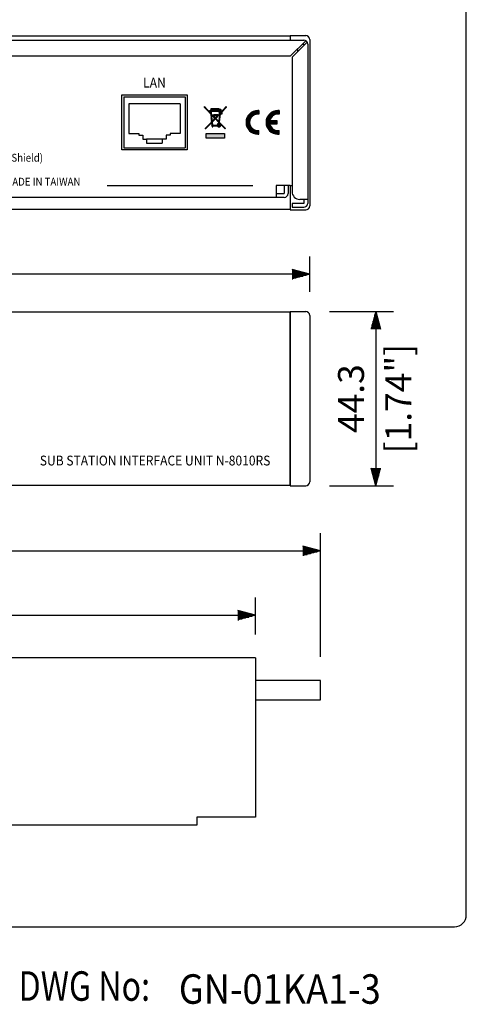
# Model space of a CAD drawing. Extents: x 0 to 540, y 1 to 830.
# Drawn here: x 426 to 540, y 5 to 255 of the extents above; entities that cross this region are included whole.
import ezdxf
from ezdxf.enums import TextEntityAlignment as Align

# ---------------------------------------------------------------- set-up
doc = ezdxf.new("R2010")
doc.units = 0
doc.header["$LTSCALE"] = 24
doc.header["$MEASUREMENT"] = 0
doc.layers.get('0').update_dxf_attribs({"linetype": 'CONTINUOUS'})
doc.layers.get('DEFPOINTS').update_dxf_attribs({"linetype": 'CONTINUOUS'})
for name, color, linetype in [('1', 3, 'CONTINUOUS'), ('GAWA', 2, 'CONTINUOUS'), ('SCALE', 4, 'CONTINUOUS'), ('SILK', 5, 'CONTINUOUS')]:
    doc.layers.add(name, color=color, linetype=linetype)
doc.styles.add('CMP-SET', font='COMPLEX.shx')
doc.styles.add('SILK', font='simplex.shx')
doc.styles.get("Standard").update_dxf_attribs({"font": 'SIMPLEX.shx'})
doc.styles.add('UT7', font='TOAFONT.shx', dxfattribs={"width": 0.8})
doc.dimstyles.get("Standard").update_dxf_attribs({"dimtxt": 0.18, "dimasz": 0.18, "dimexe": 0.18, "dimexo": 0.0625, "dimgap": 0.09, "dimtad": 0, "dimtih": 1, "dimtoh": 1, "dimdec": 4, "dimzin": 0, "dimdsep": 46, "dimtxsty": 'Standard', "dimcen": 0.09, "dimadec": 0, "dimazin": 0, "dimtfac": 1, "dimtdec": 4, "dimtofl": 0, "dimtmove": 0, "dimatfit": 3, "dimfxl": 0, "dimtolj": 1, "dimtzin": 0, "dimarcsym": 0})
pattern_1 = [(45, (-0.576524608597424, -25.5037782151328), (-0.08838834764831843, 0.08838834764831845), [])]

# ---------------------------------------------------------------- blocks, each defined once
blk = doc.blocks.new('YAZ1', base_point=(184, 133))
for p, q in [((184, 133), (183, 133.2679491924311)), ((184, 133), (183, 132.7320508075689)), ((183, 133), (184, 133))]:
    blk.add_line(p, q)
blk = doc.blocks.new('YAZ3')
for p, q in [((-0.9993649230254391, 0.2470596645951275), (-0.9220392207699604, 0.2470596645951275)), ((-0.9993649230254391, 0.1970596645951161), (-0.7354366803914729, 0.1970596645951161)), ((-0.9993649230254391, 0.1470596645951048), (-0.5488341400129855, 0.1470596645951048)), ((-0.9993649230254391, 0.09705966459509341), (-0.3622315996344696, 0.09705966459509341)), ((-0.9993649230254391, 0.04705966459508204), (-0.1756290592559822, 0.04705966459508204)), ((-0.9993649230254391, -0.0529403354049407), (-0.1975760215009927, -0.0529403354049407)), ((-0.9993649230254391, -0.1029403354049521), (-0.3841785618795086, -0.1029403354049805)), ((-0.9993649230254391, -0.1529403354049634), (-0.570781102257996, -0.1529403354049634)), ((-0.9993649230254391, -0.2029403354049748), (-0.7573836426364835, -0.2029403354049748)), ((-0.9993649230254391, -0.2529403354049862), (-0.9439861830149994, -0.2529403354049862))]:
    blk.add_line(p, q)
blk.add_solid([(0, 0), (-1, 0.2679491924311037), (-1, -0.2679491924311037)])
blk.add_blockref('YAZ1', (0, 0))
blk = doc.blocks.new('*D5')
at = {"layer": 'DEFPOINTS', "color": 0}
for p in [(502.8958489628742, 120.3121964193349), (177.3958489628733, 92.71185367719909), (502.8958489628742, 87.36185367719924)]:
    blk.add_point(p, dxfattribs=at)
at = {"layer": 'SCALE', "color": 0, "lineweight": -2}
for p, q in [((177.3958489628733, 98.71185367719909), (177.3958489628733, 124.8121964193349)), ((502.8958489628742, 93.36185367719924), (502.8958489628742, 124.8121964193349)), ((181.8958489628733, 120.3121964193349), (498.3958489628742, 120.3121964193349))]:
    blk.add_line(p, q, dxfattribs=at)
at = {"layer": 'SCALE', "color": 0, "lineweight": -2, "xscale": 4.5, "yscale": 4.5, "zscale": 4.5, "rotation": 180}
blk.add_blockref('YAZ3', (177.3958489628733, 120.3121964193349), dxfattribs=at)
at = {"layer": 'SCALE', "color": 0, "lineweight": -2, "xscale": 4.5, "yscale": 4.5, "zscale": 4.5}
blk.add_blockref('YAZ3', (502.8958489628742, 120.3121964193349), dxfattribs=at)
at = {"layer": 'SCALE', "color": 0, "insert": (340.1458489628737, 128.3407678479063), "char_height": 6.600000000000001, "attachment_point": 5}
blk.add_mtext('\\A1;325.5 [12.81"]', dxfattribs=at)
blk = doc.blocks.new('*D4')
at = {"layer": 'DEFPOINTS', "color": 0}
for p in [(486.3958489628742, 103.9273417333757), (177.3958489628733, 92.71185367719909), (486.3958489628742, 93.06185367719922)]:
    blk.add_point(p, dxfattribs=at)
at = {"layer": 'SCALE', "color": 0, "lineweight": -2}
for p, q in [((177.3958489628733, 98.71185367719909), (177.3958489628733, 108.4273417333757)), ((486.3958489628742, 99.06185367719922), (486.3958489628742, 108.4273417333757)), ((181.8958489628733, 103.9273417333757), (481.8958489628742, 103.9273417333757))]:
    blk.add_line(p, q, dxfattribs=at)
at = {"layer": 'SCALE', "color": 0, "lineweight": -2, "xscale": 4.5, "yscale": 4.5, "zscale": 4.5, "rotation": 180}
blk.add_blockref('YAZ3', (177.3958489628733, 103.9273417333757), dxfattribs=at)
at = {"layer": 'SCALE', "color": 0, "lineweight": -2, "xscale": 4.5, "yscale": 4.5, "zscale": 4.5}
blk.add_blockref('YAZ3', (486.3958489628742, 103.9273417333757), dxfattribs=at)
at = {"layer": 'SCALE', "color": 0, "insert": (331.8958489628737, 111.9559131619471), "char_height": 6.600000000000001, "attachment_point": 5}
blk.add_mtext('\\A1;309 [12.17"]', dxfattribs=at)
blk = doc.blocks.new('*D7')
at = {"layer": 'DEFPOINTS', "color": 0}
for p in [(499.1458489628745, 181.1631719704116), (499.1458489628745, 136.8631719704115), (516.95871192912, 136.8631719704115)]:
    blk.add_point(p, dxfattribs=at)
at = {"layer": 'SCALE', "color": 0, "lineweight": -2}
for p, q in [((505.1458489628745, 181.1631719704116), (521.45871192912, 181.1631719704116)), ((516.95871192912, 176.6631719704116), (516.95871192912, 141.3631719704115)), ((505.1458489628745, 136.8631719704115), (521.45871192912, 136.8631719704115))]:
    blk.add_line(p, q, dxfattribs=at)
at = {"layer": 'SCALE', "color": 0, "lineweight": -2, "xscale": 4.5, "yscale": 4.5, "zscale": 4.5}
for p, rotation in [((516.95871192912, 181.1631719704116), 90), ((516.95871192912, 136.8631719704115), 270)]:
    blk.add_blockref('YAZ3', p, dxfattribs=dict(at, rotation=rotation))
at = {"layer": 'SCALE', "color": 0, "insert": (510.65871192912, 159.0131719704116), "char_height": 6.600000000000001, "attachment_point": 5, "rotation": 90}
blk.add_mtext('\\A1;44.3', dxfattribs=at)
blk = doc.blocks.new('*D8')
at = {"layer": 'DEFPOINTS', "color": 0}
for p in [(80.14584896287306, 190.6524291316771), (80.14584896287306, 180.1631719704118), (500.1458489628745, 180.1631719704116)]:
    blk.add_point(p, dxfattribs=at)
at = {"layer": 'SCALE', "color": 0, "lineweight": -2}
for p, q in [((80.14584896287306, 186.1631719704118), (80.14584896287306, 195.1524291316771)), ((500.1458489628745, 186.1631719704116), (500.1458489628745, 195.1524291316771)), ((495.6458489628745, 190.6524291316771), (84.64584896287306, 190.6524291316771))]:
    blk.add_line(p, q, dxfattribs=at)
at = {"layer": 'SCALE', "color": 0, "lineweight": -2, "xscale": 4.5, "yscale": 4.5, "zscale": 4.5, "rotation": 180}
blk.add_blockref('YAZ3', (80.14584896287306, 190.6524291316771), dxfattribs=at)
at = {"layer": 'SCALE', "color": 0, "lineweight": -2, "xscale": 4.5, "yscale": 4.5, "zscale": 4.5}
blk.add_blockref('YAZ3', (500.1458489628745, 190.6524291316771), dxfattribs=at)
at = {"layer": 'SCALE', "color": 0, "insert": (290.1458489628738, 198.6810005602485), "char_height": 6.600000000000001, "attachment_point": 5}
blk.add_mtext('\\A1;420 [16.54"]', dxfattribs=at)

msp = doc.modelspace()

# ---------------------------------------------------------------- hatches: boundary and pattern name
at = {"layer": 'SILK'}
h = msp.add_hatch(dxfattribs=at)
h.set_pattern_fill('ANSI31', color=256, style=0)
h.set_pattern_definition(pattern_1)
edge = h.paths.add_edge_path(flags=16)
edge.add_arc((477.0549398719767, 228.5916030899982), 0.2424242424240113, 0, 360)
edge = h.paths.add_edge_path(flags=0)
edge.add_arc((477.0549398719767, 228.5916030899982), 0.1515151515149995, 0, 360)
edge = h.paths.add_edge_path()
edge.add_line((478.6430113770525, 227.6074680473135), (478.7519095689465, 227.7128152112102))
edge.add_line((478.7519095689465, 227.7128152112102), (477.1465805967247, 229.3722563959787))
edge.add_line((477.1465805967247, 229.3722563959787), (477.3290657461025, 231.3491788475737))
edge.add_line((477.3290657461025, 231.3491788475737), (477.7822125992495, 231.3491788475737))
edge.add_line((477.7822125992495, 231.3491788475737), (477.7822125992495, 231.8803264366264))
edge.add_line((477.7822125992495, 231.8803264366264), (478.9337277507647, 233.0706567056083))
edge.add_line((478.9337277507647, 233.0706567056083), (478.9337277507647, 233.2885727869677))
edge.add_line((478.9337277507647, 233.2885727869677), (477.5852429022797, 231.8946333930282))
edge.add_line((477.5852429022797, 231.8946333930282), (477.3794153964517, 231.8946333930282))
edge.add_line((477.3794153964517, 231.8946333930282), (477.4050134699138, 232.1719458555269))
edge.add_arc((477.4488792659156, 232.3794818778767), 0.2121212121209331, 258.0653507009082, 360)
edge.add_arc((477.4488792659156, 232.3794818778767), 0.2121212121210974, 0, 132.9895491486353)
edge.add_arc((476.9238345689175, 232.2340298366732), 0.4848484848482692, 38.31733926330156, 81.97934813372481)
edge.add_arc((476.1458489628856, 226.7128152112102), 6.060606060605856, 81.97934813367208, 86.41667830152153)
edge.add_line((476.5246368416737, 232.7615725682826), (476.5246368416737, 232.8340273324222))
edge.add_line((476.5246368416737, 232.8340273324222), (475.7670610840977, 232.8340273324222))
edge.add_line((475.7670610840977, 232.8340273324222), (475.7670610840977, 232.7615725682826))
edge.add_arc((476.1458489628856, 226.7128152112102), 6.060606060606013, 93.58332169847198, 97.18075578145834)
edge.add_line((475.3882732053096, 232.7258863727204), (475.3882732053096, 232.7734212718162))
edge.add_line((475.3882732053096, 232.7734212718162), (475.1155459325827, 232.7734212718162))
edge.add_line((475.1155459325827, 232.7734212718162), (475.1155459325827, 232.6480515398106))
edge.add_arc((475.3678633568536, 232.2340298366732), 0.4848484848480899, 121.3594010537955, 169.9216424640862)
edge.add_line((474.8904963985956, 232.3188758172707), (474.6306974477336, 232.3188758172707))
edge.add_line((474.6306974477336, 232.3188758172707), (474.6306974477336, 232.1673606657557))
edge.add_line((474.6306974477336, 232.1673606657557), (474.8871077041448, 232.1673606657557))
edge.add_line((474.8871077041448, 232.1673606657557), (474.9339941255768, 231.6594244335694))
edge.add_line((474.9339941255768, 231.6594244335694), (473.3579701750066, 233.2885727869677))
edge.add_line((473.3579701750066, 233.2885727869677), (473.3579701750066, 233.0706567056083))
edge.add_line((473.3579701750066, 233.0706567056083), (474.9562313102598, 231.4185215995041))
edge.add_line((474.9562313102598, 231.4185215995041), (475.1451173290467, 229.3722563959787))
edge.add_line((475.1451173290467, 229.3722563959787), (473.5397883568246, 227.7128152112102))
edge.add_line((473.5397883568246, 227.7128152112102), (473.6486865487186, 227.6074680473135))
edge.add_line((473.6486865487186, 227.6074680473135), (475.1634804641966, 229.1733224318534))
edge.add_line((475.1634804641966, 229.1733224318534), (475.2367580537947, 228.3794818778767))
edge.add_line((475.2367580537947, 228.3794818778767), (475.2973641144007, 228.3794818778767))
edge.add_line((475.2973641144007, 228.3794818778767), (475.2973641144007, 228.1370576354527))
edge.add_line((475.2973641144007, 228.1370576354527), (475.5397883568246, 228.1370576354527))
edge.add_line((475.5397883568246, 228.1370576354527), (475.5397883568246, 228.3794818778767))
edge.add_line((475.5397883568246, 228.3794818778767), (476.6529247458725, 228.3794818778767))
edge.add_arc((477.0549398719767, 228.5916030899982), 0.4545454545459345, 207.8181392846578, 442.267672235654)
edge.add_line((477.1160968276478, 229.0420155643156), (477.1282174615748, 229.1733224318534))
edge.add_line((477.1282174615748, 229.1733224318534), (478.6430113770525, 227.6074680473135))
edge = h.paths.add_edge_path(flags=16)
edge.add_arc((475.3678633568536, 232.2340298366732), 0.3333333333330023, 139.1962486902296, 165.2537922348994)
edge.add_line((475.0455090941438, 232.3188758172707), (475.1155459325827, 232.3188758172707))
edge.add_line((475.1155459325827, 232.3188758172707), (475.1155459325827, 232.4518532250413))
edge = h.paths.add_edge_path(flags=16)
edge.add_arc((476.9238345689175, 232.2340298366732), 0.3333333333329536, 14.74620776509553, 81.97934813372481)
edge.add_arc((476.1458489628856, 226.7128152112102), 5.909090909090736, 81.97934813367208, 86.32467361323354)
edge.add_line((476.5246368416737, 232.6097529855793), (476.5246368416737, 232.4703909687856))
edge.add_line((476.5246368416737, 232.4703909687856), (475.7670610840977, 232.4703909687856))
edge.add_line((475.7670610840977, 232.4703909687856), (475.7670610840977, 232.6097529855793))
edge.add_arc((476.1458489628856, 226.7128152112102), 5.909090909090677, 93.67532638675996, 97.36588582896857)
edge.add_line((475.3882732053096, 232.573142364487), (475.3882732053096, 232.3188758172707))
edge.add_line((475.3882732053096, 232.3188758172707), (477.2461888316276, 232.3188758172707))
edge = h.paths.add_edge_path(flags=16)
edge.add_arc((477.0549398719767, 228.5916030899982), 0.4545454545451361, 101.610330328588, 187.6622556607985)
edge.add_line((476.6044529402395, 228.5309970293918), (475.3749313304417, 228.5309970293918))
edge.add_line((475.3749313304417, 228.5309970293918), (475.3023855448837, 229.3169097062707))
edge.add_line((475.3023855448837, 229.3169097062707), (476.1458489628856, 230.1888044754415))
edge.add_line((476.1458489628856, 230.1888044754415), (476.9893123808878, 229.3169097062707))
edge.add_line((476.9893123808878, 229.3169097062707), (476.9634605385328, 229.036848080762))
h.paths.add_polyline_path([(476.7057962619637, 230.9855424839374), (476.1458489628856, 230.406720556801), (475.1022038516068, 231.4855447167753), (475.0392669947768, 232.1673606657557), (477.2524309309946, 232.1673606657557), (477.2272561058196, 231.8946333930282), (477.1155459325827, 231.8946333930282), (477.1155459325827, 231.4091039412066), (476.7519095689465, 231.0332101720544), (476.7519095689465, 231.2885727869677), (475.7822125992495, 231.2885727869677), (475.7822125992495, 230.9855424839374)], flags=16)
h.paths.add_polyline_path([(475.1244410362898, 231.24464188271), (475.2840224097337, 229.5158436703964), (476.0404439017938, 230.2977625161213)], flags=16)
h.paths.add_polyline_path([(477.0076755160377, 229.5158436703964), (476.2512540239776, 230.2977625161213), (477.1672568894818, 231.24464188271)], flags=16)
h.paths.add_polyline_path([(477.6306974477336, 231.7237040328132), (477.4149594803266, 231.5006939990889), (477.6306974477336, 231.5006939990889)], flags=16)
h.paths.add_polyline_path([(475.9034247204617, 232.6067546051497), (475.9034247204617, 232.6976636960587), (476.3882732053096, 232.6976636960587), (476.3882732053096, 232.6067546051497)], flags=16)
h = msp.add_hatch(dxfattribs=at)
h.set_pattern_fill('ANSI31', color=256, style=0)
h.set_pattern_definition(pattern_1)
edge = h.paths.add_edge_path()
edge.add_arc((486.9458462628866, 229.2885727869677), 3.000001499999939, 90, 270)
edge.add_arc((486.9458462628866, 229.2885727869677), 3.000001500000167, 270, 275.7391704772484)
edge.add_line((487.2458464128856, 226.3036089831669), (487.2458464128856, 227.2101107786544))
edge.add_arc((486.9458462628866, 229.2885727869677), 2.100001049999917, 81.7867892982834, 278.21321070170995, ccw=False)
edge.add_line((487.2458464128856, 231.3670347952809), (487.2458464128856, 232.2735365907699))
edge.add_arc((486.9458462628866, 229.2885727869677), 3.000001500001092, 84.26082952275159, 90)
h = msp.add_hatch(dxfattribs=at)
h.set_pattern_fill('ANSI31', color=256, style=0)
h.set_pattern_definition(pattern_1)
edge = h.paths.add_edge_path()
edge.add_arc((492.0458488128845, 229.2885727869677), 3.000001499999939, 90, 270)
edge.add_arc((492.0458488128845, 229.2885727869677), 3.000001500000167, 270, 275.7391704772878)
edge.add_line((492.3458489628858, 226.3036089831669), (492.3458489628858, 227.2101107786544))
edge.add_arc((492.0458488128845, 229.2885727869677), 2.100001049997709, 192.3736251161691, 278.21321070176907, ccw=False)
edge.add_line((489.9946286376005, 228.8385725619689), (491.7458486628855, 228.8385725619689))
edge.add_line((491.7458486628855, 228.8385725619689), (491.7458486628855, 229.7385730119679))
edge.add_line((491.7458486628855, 229.7385730119679), (489.9946286376005, 229.7385730119679))
edge.add_arc((492.0458488128845, 229.2885727869677), 2.10000105000023, 81.78678929822422, 167.626374883796, ccw=False)
edge.add_line((492.3458489628858, 231.3670347952809), (492.3458489628858, 232.2735365907699))
edge.add_arc((492.0458488128845, 229.2885727869677), 3.000001500001311, 84.2608295227122, 90)
msp.add_hatch(color=256, dxfattribs=at).paths.add_polyline_path([(478.5094853265216, 226.4400879384826), (478.5094853265216, 225.2885727869677), (473.7822125992496, 225.2885727869677), (473.7822125992496, 226.4400879384826)])

# ---------------------------------------------------------------- linework, layer by layer
for p, q in [((495.1458489628745, 251.1885727869685), (85.14584896287386, 251.188572786969)), ((495.1458489628734, 251.3385727869697), (495.1458489628734, 250.1885727869678)), ((495.1458489628734, 251.3385727869697), (499.1458489628745, 251.3385727869697)), ((81.64584896288568, 250.1885727869678), (498.6458489628857, 250.1885727869678)), ((495.2922955722928, 246.1885727869678), (499.1537254644708, 250.0500026791458)), ((495.6458489628857, 245.8350193963759), (499.5072788550633, 249.6964492885535)), ((498.2922955722928, 249.1885727869678), (498.6458489628857, 249.1885727869678)), ((498.6458489628857, 249.1885727869678), (498.6458489628857, 248.8350193963759)), ((499.6458489628857, 249.1885727869678), (499.6458489628857, 208.6885727869681)), ((500.1458489628745, 250.3385727869697), (500.1458489628745, 208.0385727869697)), ((293.9458489628859, 246.1885727869678), (495.2922955722928, 246.1885727869678)), ((495.6458489628856, 245.8350193963745), (495.6458489628856, 213.2520811138636)), ((495.6458489628857, 245.8350193963759), (495.6458489628857, 211.6885727869688)), ((452.3458564134854, 236.2885727869677), (468.9458564134854, 236.2885727869677)), ((452.3458564134854, 222.2885727869677), (452.3458564134854, 236.2885727869677)), ((452.8458564134854, 235.7885727869677), (468.4458564134854, 235.7885727869677)), ((452.8458564134854, 235.7885727869677), (452.8458564134854, 222.7885727869677)), ((468.4458564134854, 235.7885727869677), (468.4458564134854, 222.7885727869677)), ((468.9458564134854, 236.2885727869677), (468.9458564134854, 222.2885727869677)), ((467.1458546849854, 233.9885724186677), (454.1458581419855, 233.9885724186677)), ((454.1458581419855, 233.9885724186677), (454.1458581419855, 226.4885721206679)), ((467.1458546849854, 233.9885724186677), (467.1458546849854, 226.4885721206679)), ((454.1458581419855, 226.4885721206679), (456.6458557577854, 226.4885721206679)), ((456.6458557577854, 226.4885721206679), (456.6458557577854, 225.9885729699679)), ((456.6458557577854, 225.9885729699679), (457.6458577843856, 225.9885729699679)), ((457.6458577843856, 225.9885729699679), (457.6458577843856, 224.9885728060678)), ((464.6458570690855, 225.9885729699679), (463.6458550425856, 225.9885729699679)), ((463.6458550425856, 225.9885729699679), (463.6458550425856, 224.9885728060678)), ((464.6458570690855, 226.4885721206679), (464.6458570690855, 225.9885729699679)), ((467.1458546849854, 226.4885721206679), (464.6458570690855, 226.4885721206679)), ((457.6458577843856, 224.9885728060678), (458.6458449097855, 224.9885728060678)), ((462.6458530159856, 224.9885728060678), (458.6458449097855, 224.9885728060678)), ((458.6458449097855, 224.9885728060678), (458.6458449097855, 223.9885726421678)), ((458.6458449097855, 223.9885726421678), (462.6458530159856, 223.9885726421678)), ((463.6458550425856, 224.9885728060678), (462.6458530159856, 224.9885728060678)), ((462.6458530159856, 224.9885728060678), (462.6458530159856, 223.9885726421678)), ((468.9458564134854, 222.2885727869677), (452.3458564134854, 222.2885727869677)), ((452.8458564134854, 222.7885727869677), (468.4458564134854, 222.7885727869677)), ((491.6458489628855, 213.1885727869679), (491.6458489628855, 210.1885727869679)), ((491.6458489628855, 213.1885727869679), (491.6458489628855, 210.1885727869679)), ((495.1458489628855, 213.1885727869679), (491.6458489628855, 213.1885727869679)), ((495.1458489628855, 213.1885727869679), (491.6458489628855, 213.1885727869679)), ((493.6458489628855, 213.1885727869679), (493.6458489628855, 211.1885727869679)), ((493.6458489628855, 213.1885727869679), (493.6458489628855, 211.1885727869679)), ((495.1458489628855, 213.1885727869679), (494.6458489628855, 213.1885727869679)), ((494.6458489628855, 213.1885727869679), (494.6458489628855, 211.1885727869679)), ((494.6458489628855, 213.1885727869679), (494.6458489628855, 211.1885727869679)), ((495.1458489628855, 213.1885727869679), (494.6458489628855, 213.1885727869679)), ((495.1458489628743, 213.1885727869678), (495.1458489628745, 207.1885727869707)), ((491.6458489628855, 211.1885727869679), (493.6458489628855, 211.1885727869679)), ((491.6458489628855, 211.1885727869679), (493.6458489628855, 211.1885727869679)), ((493.6458489628855, 210.1885727869679), (86.64584896288568, 210.1885727869679)), ((493.6458489628855, 210.1885727869679), (86.64584896288568, 210.1885727869679)), ((498.6458489628857, 208.6885727869679), (495.6458489628857, 208.6885727869688)), ((495.6458489628857, 208.6885727869688), (495.6458489628857, 207.6885727869688)), ((499.6458489628857, 209.6885727869688), (497.6458489628857, 209.6885727869688)), ((498.6458489628857, 209.6885727869688), (498.6458489628857, 208.6885727869679)), ((85.14584896287295, 207.1885727869707), (495.1458489628745, 207.1885727869687)), ((495.1458489628745, 207.0385727869697), (499.1458489628745, 207.0385727869697)), ((495.6458489628857, 207.6885727869688), (498.6458489628855, 207.6885727869681)), ((495.1458489628745, 181.0131719704103), (85.14584896287386, 181.0131719704108)), ((495.1458489628734, 181.1631719704116), (495.1458489628745, 137.0131719704125)), ((495.1458489628734, 181.1631719704116), (499.1458489628745, 181.1631719704116)), ((495.1458489628734, 181.1631719704116), (495.1458489628734, 181.0131719704106)), ((495.1458489628734, 137.0131719704116), (495.1458489628734, 181.0131719704106)), ((495.1458489628745, 179.6631719704106), (495.1458489628745, 138.3631719704115)), ((500.1458489628745, 180.1631719704116), (500.1458489628745, 137.8631719704115)), ((85.14584896287295, 137.0131719704125), (495.1458489628745, 137.0131719704106)), ((495.1458489628745, 137.0131719704125), (495.1458489628745, 136.8631719704115)), ((495.1458489628745, 136.8631719704115), (499.1458489628745, 136.8631719704115)), ((486.3958489628742, 93.06185367719922), (188.0544441774588, 93.06185367719911)), ((486.3958489628742, 93.06185367719922), (486.3958489628742, 52.5618536771992)), ((502.8958489628741, 87.36185367719924), (486.3958489628742, 87.36185367719924)), ((502.8958489628741, 82.36185367719924), (502.8958489628741, 87.36185367719924)), ((486.3958489628742, 82.36185367719924), (502.8958489628741, 82.36185367719924)), ((471.3958489628741, 50.5618536771992), (189.8958489628728, 50.5618536771992)), ((486.3958489628742, 52.5618536771992), (471.3958489628741, 52.5618536771992)), ((471.3958489628741, 52.5618536771992), (471.3958489628741, 50.5618536771992))]:
    msp.add_line(p, q)
for centre, radius, start, end in [((499.1458489628745, 250.3385727869697), 1, 0, 90), ((498.6458489628857, 249.1885727869678), 1, 0, 90), ((495.1458489628857, 247.1885727869678), 2.000000000000003, 4.055316445160665, 21.08818632733552), ((495.1458489628857, 215.1885727869678), 1.999999999999972, 270, 284.4775121859232), ((493.6458489628855, 211.1885727869679), 1, 270, 0), ((493.6458489628855, 211.1885727869679), 1, 270, 0), ((497.6458489628857, 211.6885727869688), 2, 180, 270), ((498.6458489628857, 208.6885727869679), 0.9999999999997726, 270, 0), ((499.1458489628745, 208.0385727869697), 1.000000000000002, 270, 0), ((499.1458489628745, 180.1631719704116), 1, 0, 90), ((499.1458489628745, 137.8631719704115), 1.000000000000002, 270, 0)]:
    msp.add_arc(centre, radius, start, end)
at = {"layer": 'GAWA'}
msp.add_lwpolyline([(0, 27.70194, 0.4142140000000001), (3, 24.70194), (537, 24.70194, 0.4142140000000001), (540, 27.70194), (540, 822, 0.4142140000000001), (537, 825), (3, 825, 0.4142140000000001), (0, 822)], format="xyb", close=True, dxfattribs=at)
at = {"layer": 'SILK'}
for p, q in [((474.9339941255768, 231.6594244335694), (473.3579701750066, 233.2885727869677)), ((473.3579701750066, 233.0706567056083), (473.3579701750066, 233.2885727869677)), ((474.9562313102598, 231.4185215995041), (473.3579701750066, 233.0706567056083)), ((478.9337277507647, 233.2885727869677), (477.5852429022797, 231.8946333930282)), ((478.9337277507647, 233.0706567056083), (477.7822125992495, 231.8803264366264)), ((478.9337277507647, 233.2885727869677), (478.9337277507647, 233.0706567056083)), ((474.6306974477336, 232.3188758172707), (474.8904963985956, 232.3188758172707)), ((474.6306974477336, 232.3188758172707), (474.6306974477336, 232.1673606657557)), ((474.6306974477336, 232.1673606657557), (474.8871077041448, 232.1673606657557)), ((474.8871077041448, 232.1673606657557), (474.9339941255768, 231.6594244335694)), ((474.9562313102598, 231.4185215995041), (475.1451173290467, 229.3722563959787)), ((475.0392669947768, 232.1673606657557), (477.2524309309946, 232.1673606657557)), ((475.0392669947768, 232.1673606657557), (475.1022038516068, 231.4855447167753)), ((475.0455090941438, 232.3188758172707), (475.1155459325827, 232.3188758172707)), ((476.1458489628856, 230.406720556801), (475.1022038516068, 231.4855447167753)), ((475.1155459325827, 232.7734212718162), (475.3882732053096, 232.7734212718162)), ((475.1155459325827, 232.6480515398106), (475.1155459325827, 232.7734212718162)), ((475.1155459325827, 232.3188758172707), (475.1155459325827, 232.4518532250413)), ((476.0404439017938, 230.2977625161213), (475.1244410362898, 231.24464188271)), ((475.1244410362898, 231.24464188271), (475.2840224097337, 229.5158436703964)), ((475.3882732053096, 232.7734212718162), (475.3882732053096, 232.7258863727204)), ((475.3882732053096, 232.573142364487), (475.3882732053096, 232.3188758172707)), ((475.3882732053096, 232.3188758172707), (477.2461888316276, 232.3188758172707)), ((475.7670610840977, 232.7615725682826), (475.7670610840977, 232.8340273324222)), ((475.7670610840977, 232.8340273324222), (476.5246368416737, 232.8340273324222)), ((475.7670610840977, 232.4703909687856), (475.7670610840977, 232.6097529855793)), ((476.5246368416737, 232.4703909687856), (475.7670610840977, 232.4703909687856)), ((475.7822125992495, 230.9855424839374), (475.7822125992495, 231.2885727869677)), ((475.7822125992495, 231.2885727869677), (476.7519095689465, 231.2885727869677)), ((476.7057962619637, 230.9855424839374), (475.7822125992495, 230.9855424839374)), ((475.9034247204617, 232.6067546051497), (475.9034247204617, 232.6976636960587)), ((475.9034247204617, 232.6976636960587), (476.3882732053096, 232.6976636960587)), ((476.3882732053096, 232.6067546051497), (475.9034247204617, 232.6067546051497)), ((476.7057962619637, 230.9855424839374), (476.1458489628856, 230.406720556801)), ((477.1672568894818, 231.24464188271), (476.2512540239776, 230.2977625161213)), ((476.3882732053096, 232.6976636960587), (476.3882732053096, 232.6067546051497)), ((476.5246368416737, 232.8340273324222), (476.5246368416737, 232.7615725682826)), ((476.5246368416737, 232.6097529855793), (476.5246368416737, 232.4703909687856)), ((477.1155459325827, 231.4091039412066), (476.7519095689465, 231.0332101720544)), ((476.7519095689465, 231.2885727869677), (476.7519095689465, 231.0332101720544)), ((477.1672568894818, 231.24464188271), (477.0076755160377, 229.5158436703964)), ((477.1155459325827, 231.8946333930282), (477.1155459325827, 231.4091039412066)), ((477.1155459325827, 231.8946333930282), (477.2272561058196, 231.8946333930282)), ((477.3290657461025, 231.3491788475737), (477.1465805967247, 229.3722563959787)), ((477.2524309309946, 232.1673606657557), (477.2272561058196, 231.8946333930282)), ((477.7822125992495, 231.3491788475737), (477.3290657461025, 231.3491788475737)), ((477.4050134699138, 232.1719458555269), (477.3794153964517, 231.8946333930282)), ((477.3794153964517, 231.8946333930282), (477.5852429022797, 231.8946333930282)), ((477.6306974477336, 231.7237040328132), (477.4149594803266, 231.5006939990889)), ((477.6306974477336, 231.5006939990889), (477.4149594803266, 231.5006939990889)), ((477.6306974477336, 231.7237040328132), (477.6306974477336, 231.5006939990889)), ((477.7822125992495, 231.8803264366264), (477.7822125992495, 231.3491788475737)), ((487.2458464128856, 232.2735365907699), (487.2458464128856, 231.3670347952809)), ((492.3458489628858, 232.2735365907699), (492.3458489628858, 231.3670347952809)), ((475.1451173290467, 229.3722563959787), (473.5397883568246, 227.7128152112102)), ((475.1634804641966, 229.1733224318534), (473.6486865487186, 227.6074680473135)), ((475.1634804641966, 229.1733224318534), (475.2367580537947, 228.3794818778767)), ((475.2367580537947, 228.3794818778767), (475.2973641144007, 228.3794818778767)), ((476.0404439017938, 230.2977625161213), (475.2840224097337, 229.5158436703964)), ((475.2973641144007, 228.3794818778767), (475.2973641144007, 228.1370576354527)), ((475.2973641144007, 228.1370576354527), (475.5397883568246, 228.1370576354527)), ((476.1458489628856, 230.1888044754415), (475.3023855448837, 229.3169097062707)), ((475.3023855448837, 229.3169097062707), (475.3749313304417, 228.5309970293918)), ((475.3749313304417, 228.5309970293918), (476.6044529402395, 228.5309970293918)), ((475.5397883568246, 228.3794818778767), (476.6529247458725, 228.3794818778767)), ((475.5397883568246, 228.1370576354527), (475.5397883568246, 228.3794818778767)), ((476.9893123808878, 229.3169097062707), (476.1458489628856, 230.1888044754415)), ((477.0076755160377, 229.5158436703964), (476.2512540239776, 230.2977625161213)), ((476.9893123808878, 229.3169097062707), (476.9634605385328, 229.036848080762)), ((477.1282174615748, 229.1733224318534), (477.1160968276478, 229.0420155643156)), ((478.6430113770525, 227.6074680473135), (477.1282174615748, 229.1733224318534)), ((478.7519095689465, 227.7128152112102), (477.1465805967247, 229.3722563959787)), ((489.9946286376005, 229.7385730119679), (491.7458486628855, 229.7385730119679)), ((491.7458486628855, 228.8385725619689), (489.9946286376005, 228.8385725619689)), ((491.7458486628855, 229.7385730119679), (491.7458486628855, 228.8385725619689)), ((473.5397883568246, 227.7128152112102), (473.6486865487186, 227.6074680473135)), ((473.7822125992496, 226.4400879384826), (478.5094853265216, 226.4400879384826)), ((473.7822125992496, 225.2885727869677), (473.7822125992496, 226.4400879384826)), ((478.5094853265216, 226.4400879384826), (478.5094853265216, 225.2885727869677)), ((478.6430113770525, 227.6074680473135), (478.7519095689465, 227.7128152112102)), ((487.2458464128856, 226.3036089831669), (487.2458464128856, 227.2101107786544)), ((492.3458489628858, 226.3036089831669), (492.3458489628858, 227.2101107786544)), ((478.5094853265216, 225.2885727869677), (473.7822125992496, 225.2885727869677)), ((448.6458489626798, 213.1885727869678), (485.6458489628857, 213.1885727869678))]:
    msp.add_line(p, q, dxfattribs=at)
for radius in [0.2424242424240113, 0.1515151515149995]:
    msp.add_circle((477.0549398719767, 228.5916030899982), radius, dxfattribs=at)
for centre, radius, start, end in [((475.3678633568536, 232.2340298366732), 0.4848484848480899, 121.3594010537955, 169.9216424640862), ((475.3678633568536, 232.2340298366732), 0.3333333333330023, 139.1962486902296, 165.2537922348994), ((476.1458489628856, 226.7128152112102), 6.060606060606013, 93.58332169847198, 97.18075578145834), ((476.1458489628856, 226.7128152112102), 5.909090909090677, 93.67532638675996, 97.36588582896857), ((476.1458489628856, 226.7128152112102), 6.060606060605856, 81.97934813367208, 86.41667830152153), ((476.1458489628856, 226.7128152112102), 5.909090909090736, 81.97934813367208, 86.32467361323354), ((476.9238345689175, 232.2340298366732), 0.3333333333329536, 14.74620776509553, 81.97934813372481), ((476.9238345689175, 232.2340298366732), 0.4848484848482692, 38.31733926330156, 81.97934813372481), ((477.4488792659156, 232.3794818778767), 0.2121212121210974, 0, 132.9895491486353), ((477.4488792659156, 232.3794818778767), 0.2121212121209331, 258.0653507009082, 0), ((486.9458462628866, 229.2885727869677), 3.000001499999939, 90, 270), ((486.9458462628866, 229.2885727869677), 2.100001049999917, 81.78678929828338, 278.21321070171), ((486.9458462628866, 229.2885727869677), 3.000001500001092, 84.26082952275159, 90), ((492.0458488128845, 229.2885727869677), 3.000001499999939, 90, 270), ((492.0458488128845, 229.2885727869677), 2.10000105000023, 81.7867892982242, 167.626374883796), ((492.0458488128845, 229.2885727869677), 3.000001500001311, 84.2608295227122, 90), ((477.0549398719767, 228.5916030899982), 0.4545454545451361, 101.610330328588, 187.6622556607985), ((477.0549398719767, 228.5916030899982), 0.4545454545459345, 207.8181392846578, 82.267672235654), ((492.0458488128845, 229.2885727869677), 2.100001049997709, 192.3736251161691, 278.2132107017691), ((486.9458462628866, 229.2885727869677), 3.000001500000167, 270, 275.7391704772484), ((492.0458488128845, 229.2885727869677), 3.000001500000167, 270, 275.7391704772878)]:
    msp.add_arc(centre, radius, start, end, dxfattribs=at)

# ---------------------------------------------------------------- texts
at = {"style": 'CMP-SET', "width": 0.9}
msp.add_text('GN-01KA1-3', height=7.5, dxfattribs=at).set_placement((466.849347, 5.092593))
at = {"layer": '1', "style": 'UT7', "width": 0.8}
msp.add_text('DWG No:', height=7.5, dxfattribs=at).set_placement((426.076089, 5.855604))
at = {"layer": 'SCALE'}
msp.add_text('[1.74"]', height=6.600000000000001, rotation=90, dxfattribs=at).set_placement((523.5587119291199, 159.0131719704115), align=Align.MIDDLE)
at = {"layer": 'SILK', "style": 'SILK', "width": 0.9}
msp.add_text('LAN', height=2.5, dxfattribs=at).set_placement((460.6458489628857, 239.3885727869678), align=Align.MIDDLE_CENTER)
msp.add_text('C(Shield)', height=2, dxfattribs=at).set_placement((421.8502847172216, 220.288572786968), align=Align.MIDDLE_LEFT)
msp.add_text('MADE IN TAIWAN', height=2, dxfattribs=at).set_placement((432.1458489628855, 213.1885727869679), align=Align.CENTER)
msp.add_text('SUB STATION INTERFACE UNIT N-8010RS', height=2.5, dxfattribs=at).set_placement((490.1458489628734, 142.0131719704116), align=Align.RIGHT)

# ---------------------------------------------------------------- dimensions: what is measured, and where the dimension line sits
at = {"layer": 'SCALE'}
for base, p1, p2, picture, middle in [((80.14584896287306, 190.6524291316771), (500.1458489628745, 180.1631719704116), (80.14584896287306, 180.1631719704118), '*D8', (290.1458489628738, 198.6810005602485)), ((502.8958489628742, 120.3121964193349), (177.3958489628733, 92.71185367719909), (502.8958489628742, 87.36185367719924), '*D5', (340.1458489628737, 128.3407678479063)), ((486.3958489628742, 103.9273417333757), (177.3958489628733, 92.71185367719909), (486.3958489628742, 93.06185367719922), '*D4', (331.8958489628737, 111.9559131619471))]:
    dim = msp.add_linear_dim(base=base, p1=p1, p2=p2, dimstyle='Standard', override={"dimscale": 3, "dimtxt": 2.2, "dimasz": 1.5, "dimexe": 1.5, "dimexo": 2, "dimgap": 1, "dimtad": 1, "dimtih": 0, "dimtoh": 0, "dimdec": 1, "dimzin": 8, "dimblk": 'YAZ3', "dimtdec": 3, "dimtofl": 1, "dimtmove": 2, "dimldrblk": 'YAZ3', "dimtvp": 1}, dxfattribs=at)
    dim.commit()
    dim.dimension.update_dxf_attribs({"geometry": picture, "text_midpoint": middle})
dim = msp.add_linear_dim(base=(516.95871192912, 136.8631719704115), p1=(499.1458489628745, 181.1631719704116), p2=(499.1458489628745, 136.8631719704115), angle=90, text='44.3', dimstyle='Standard', override={"dimscale": 3, "dimtxt": 2.2, "dimasz": 1.5, "dimexe": 1.5, "dimexo": 2, "dimgap": 1, "dimtad": 1, "dimtih": 0, "dimtoh": 0, "dimdec": 1, "dimzin": 8, "dimblk": 'YAZ3', "dimtdec": 3, "dimtofl": 1, "dimtmove": 2, "dimldrblk": 'YAZ3', "dimtvp": 1}, dxfattribs=at)
dim.commit()
dim.dimension.update_dxf_attribs({"geometry": '*D7', "text_midpoint": (510.65871192912, 159.0131719704116)})

doc.saveas('drawing.dxf')
